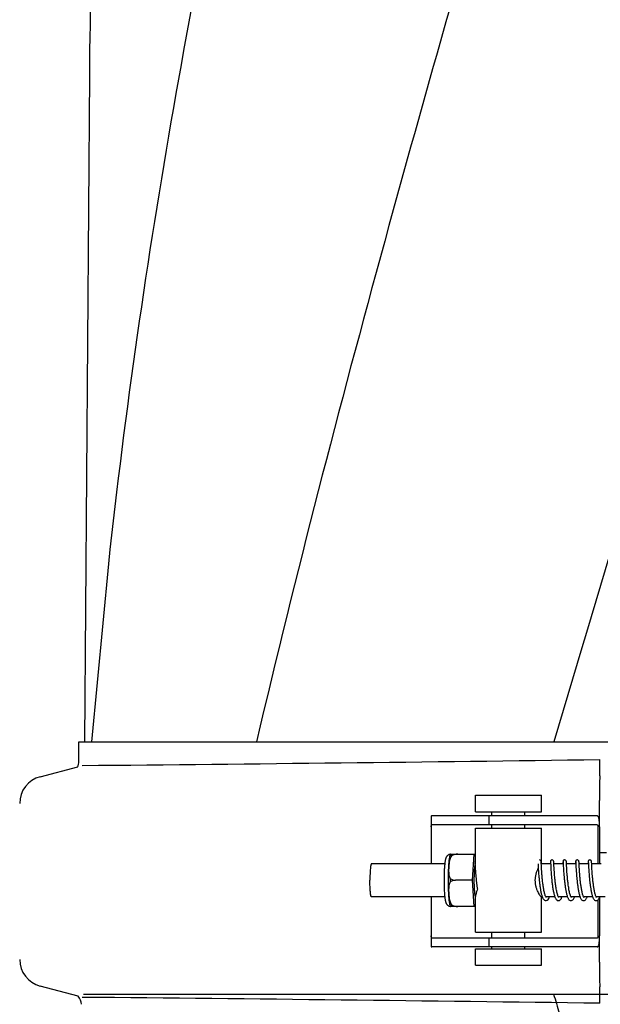
# Model space of a CAD drawing. Units: millimetres. Extents: x 14963 to 18482, y 9365 to 14234.
# Drawn here: x 15910 to 16015, y 13088 to 13267 of the extents above; entities that cross this region are included whole.
import ezdxf

# ---------------------------------------------------------------- set-up
doc = ezdxf.new("R2010")
doc.units = ezdxf.units.MM

msp = doc.modelspace()

# ---------------------------------------------------------------- linework, layer by layer
at = {"color": 7, "linetype": 'Continuous'}
for p, q in [((15922.32, 13256.91), (15921.42, 13135.79)), ((15925.77, 13168.1), (15922.71, 13135.79)), ((15920.42, 13132.24), (15920.42, 13135.79)), ((15920.42, 13135.79), (15922.71, 13135.79)), ((15922.72, 13135.79), (15952.68, 13135.79)), ((15952.7, 13135.79), (16006.71, 13135.79)), ((16006.73, 13135.79), (16064.15, 13135.79)), ((16015.06, 13129.59), (16015.1, 13132.55)), ((15913.37, 13129.42), (15920.2, 13131.25)), ((15992.47, 13123.06), (15992.47, 13126.06)), ((15992.47, 13126.06), (16004.47, 13126.06)), ((16004.47, 13123.06), (16004.47, 13126.06)), ((16015.04, 13120.31), (16015.04, 13125.09)), ((15992.47, 13123.06), (16004.47, 13123.06)), ((15995.47, 13122.31), (15995.47, 13123.06)), ((16001.47, 13122.31), (16001.47, 13123.06)), ((15984.42, 13122.08), (15984.42, 13113.61)), ((15987.7, 13122.31), (15984.54, 13122.31)), ((15998.07, 13122.31), (15987.7, 13122.31)), ((15994.92, 13122.31), (15994.92, 13120.71)), ((16014.62, 13122.31), (15998.07, 13122.31)), ((15984.46, 13120.31), (15984.46, 13113.61)), ((16014.62, 13120.71), (15984.54, 13120.71)), ((15992.47, 13113.61), (15992.47, 13120.06)), ((15992.47, 13120.06), (16004.47, 13120.06)), ((15995.47, 13120.06), (15995.47, 13120.71)), ((16001.47, 13120.06), (16001.47, 13120.71)), ((16004.47, 13113.61), (16004.47, 13120.06)), ((16014.73, 13120.31), (16014.73, 13113.61)), ((16015.04, 13120.31), (16015.04, 13113.61)), ((15987.96, 13115.37), (15992.24, 13115.37)), ((15989.25, 13115.36), (15989.25, 13115.37)), ((15991.97, 13110.61), (15992.24, 13115.37)), ((15992.24, 13115.37), (15992.47, 13115.37)), ((16015.04, 13115.67), (16016.28, 13115.67)), ((15986.91, 13113.61), (15973.59, 13113.61)), ((15992.39, 13113.91), (15992.39, 13113.86)), ((15992.39, 13113.86), (15992.39, 13113.77)), ((15992.39, 13113.77), (15992.42, 13113.28)), ((15992.42, 13113.28), (15992.43, 13112.96)), ((15992.43, 13112.96), (15992.45, 13112.66)), ((15992.45, 13112.66), (15992.47, 13112.33)), ((15992.47, 13112.33), (15992.49, 13112.08)), ((16003.85, 13113.61), (16003.86, 13113.35)), ((16003.86, 13113.35), (16003.88, 13113.03)), ((16003.88, 13113.03), (16003.9, 13112.63)), ((16003.9, 13112.63), (16003.92, 13112.28)), ((16004.43, 13113.87), (16004.43, 13113.93)), ((16006.14, 13113.61), (16004.44, 13113.61)), ((16004.44, 13113.61), (16004.44, 13113.61)), ((16004.47, 13113.02), (16004.46, 13113.3)), ((16004.49, 13112.8), (16004.47, 13113.02)), ((16004.5, 13112.55), (16004.49, 13112.8)), ((16004.52, 13112.28), (16004.5, 13112.55)), ((16006.1, 13113.85), (16006.09, 13113.65)), ((16006.09, 13113.65), (16006.09, 13113.61)), ((16006.12, 13113.91), (16006.13, 13113.86)), ((16006.13, 13113.86), (16006.13, 13113.77)), ((16006.13, 13113.77), (16006.15, 13113.36)), ((16006.15, 13113.36), (16006.17, 13113.04)), ((16006.17, 13113.04), (16006.18, 13112.75)), ((16006.18, 13112.75), (16006.2, 13112.41)), ((16006.2, 13112.41), (16006.22, 13112.15)), ((16006.72, 13113.89), (16006.72, 13113.95)), ((16006.72, 13113.78), (16006.72, 13113.89)), ((16006.73, 13113.56), (16006.72, 13113.78)), ((16008.43, 13113.61), (16006.73, 13113.61)), ((16006.75, 13113.25), (16006.73, 13113.56)), ((16006.77, 13112.94), (16006.75, 13113.25)), ((16006.78, 13112.7), (16006.77, 13112.94)), ((16006.8, 13112.42), (16006.78, 13112.7)), ((16006.82, 13112.12), (16006.8, 13112.42)), ((16008.39, 13113.86), (16008.38, 13113.61)), ((16008.41, 13113.91), (16008.41, 13113.86)), ((16008.41, 13113.86), (16008.42, 13113.77)), ((16008.42, 13113.77), (16008.43, 13113.55)), ((16008.43, 13113.55), (16008.45, 13113.16)), ((16008.45, 13113.16), (16008.47, 13112.81)), ((16008.47, 13112.81), (16008.49, 13112.5)), ((16008.49, 13112.5), (16008.51, 13112.16)), ((16009.01, 13113.89), (16009, 13113.95)), ((16009.01, 13113.77), (16009.01, 13113.89)), ((16009.02, 13113.55), (16009.01, 13113.77)), ((16010.72, 13113.61), (16009.02, 13113.61)), ((16009.04, 13113.23), (16009.02, 13113.55)), ((16009.06, 13112.92), (16009.04, 13113.23)), ((16009.07, 13112.67), (16009.06, 13112.92)), ((16009.09, 13112.41), (16009.07, 13112.67)), ((16009.11, 13112.11), (16009.09, 13112.41)), ((16010.68, 13113.88), (16010.67, 13113.61)), ((16010.7, 13113.91), (16010.7, 13113.86)), ((16010.7, 13113.86), (16010.71, 13113.77)), ((16010.71, 13113.77), (16010.73, 13113.27)), ((16010.73, 13113.27), (16010.75, 13112.94)), ((16010.75, 13112.94), (16010.77, 13112.64)), ((16010.77, 13112.64), (16010.79, 13112.31)), ((16011.3, 13113.88), (16011.29, 13113.94)), ((16011.31, 13113.74), (16011.3, 13113.88)), ((16011.31, 13113.59), (16011.31, 13113.74)), ((16013.01, 13113.61), (16011.31, 13113.61)), ((16011.33, 13113.24), (16011.31, 13113.59)), ((16011.34, 13112.98), (16011.33, 13113.24)), ((16011.36, 13112.68), (16011.34, 13112.98)), ((16011.38, 13112.45), (16011.36, 13112.68)), ((16012.97, 13113.88), (16012.96, 13113.66)), ((16012.96, 13113.66), (16012.96, 13113.61)), ((16012.99, 13113.91), (16012.99, 13113.86)), ((16012.99, 13113.86), (16013, 13113.77)), ((16013, 13113.77), (16013.02, 13113.39)), ((16013.02, 13113.39), (16013.04, 13113.02)), ((16013.04, 13113.02), (16013.05, 13112.85)), ((16013.05, 13112.85), (16013.06, 13112.56)), ((16013.06, 13112.56), (16013.08, 13112.24)), ((16015.3, 13113.61), (16013.6, 13113.61)), ((16013.63, 13113.09), (16013.62, 13113.27)), ((16013.64, 13112.79), (16013.63, 13113.09)), ((16013.66, 13112.56), (16013.64, 13112.79)), ((16013.68, 13112.31), (16013.66, 13112.56)), ((16013.69, 13112.04), (16013.68, 13112.31)), ((15991.97, 13110.61), (15988.84, 13110.61)), ((15992.24, 13105.84), (15991.97, 13110.61)), ((15992.49, 13112.08), (15992.51, 13111.82)), ((15992.51, 13111.82), (15992.53, 13111.54)), ((15992.53, 13111.54), (15992.56, 13111.25)), ((15992.56, 13111.25), (15992.59, 13110.94)), ((16003.92, 13112.28), (16003.94, 13112.03)), ((16003.94, 13112.03), (16003.96, 13111.75)), ((16003.96, 13111.75), (16003.99, 13111.47)), ((16003.99, 13111.47), (16004.01, 13111.16)), ((16004.54, 13111.98), (16004.52, 13112.28)), ((16004.57, 13111.66), (16004.54, 13111.98)), ((16006.22, 13112.15), (16006.24, 13111.88)), ((16006.24, 13111.88), (16006.27, 13111.59)), ((16006.27, 13111.59), (16006.29, 13111.28)), ((16006.84, 13111.8), (16006.82, 13112.12)), ((16008.51, 13112.16), (16008.53, 13111.91)), ((16008.53, 13111.91), (16008.55, 13111.65)), ((16008.59, 13111.24), (16008.61, 13110.94)), ((16009.13, 13111.79), (16009.11, 13112.11)), ((16010.82, 13111.93), (16010.84, 13111.66)), ((16010.84, 13111.66), (16010.86, 13111.38)), ((16010.86, 13111.38), (16010.89, 13111.08)), ((16011.42, 13111.81), (16011.4, 13112.08)), ((16011.45, 13111.52), (16011.42, 13111.81)), ((16011.47, 13111.21), (16011.45, 13111.52)), ((16013.08, 13112.24), (16013.1, 13112.01)), ((16013.1, 13112.01), (16013.12, 13111.76)), ((16013.12, 13111.76), (16013.14, 13111.51)), ((16013.14, 13111.51), (16013.16, 13111.24)), ((16013.16, 13111.24), (16013.19, 13110.96)), ((16013.19, 13110.96), (16013.22, 13110.68)), ((16013.72, 13111.75), (16013.69, 13112.04)), ((16013.74, 13111.44), (16013.72, 13111.75)), ((15986.91, 13107.61), (15973.59, 13107.61)), ((15984.42, 13107.61), (15984.42, 13098.73)), ((15984.46, 13107.61), (15984.46, 13100.51)), ((15992.47, 13101.16), (15992.47, 13107.67)), ((16004.61, 13107.61), (16004.44, 13107.61)), ((16004.47, 13101.16), (16004.47, 13107.61)), ((16006.9, 13107.61), (16005.26, 13107.61)), ((16007.56, 13107.61), (16007.55, 13107.6)), ((16009.19, 13107.61), (16007.55, 13107.61)), ((16007.61, 13107.5), (16007.57, 13107.56)), ((16007.63, 13107.48), (16007.61, 13107.5)), ((16009.85, 13107.61), (16009.84, 13107.6)), ((16011.48, 13107.61), (16009.84, 13107.61)), ((16012.14, 13107.61), (16012.13, 13107.6)), ((16013.77, 13107.61), (16012.13, 13107.61)), ((16014.43, 13107.61), (16014.42, 13107.6)), ((16016.06, 13107.61), (16014.42, 13107.61)), ((16014.47, 13107.52), (16014.44, 13107.57)), ((16014.5, 13107.49), (16014.47, 13107.52)), ((16014.73, 13107.02), (16014.73, 13100.51)), ((16015.04, 13107.53), (16015.04, 13100.51)), ((15992.24, 13105.84), (15987.96, 13105.84)), ((15989.25, 13105.84), (15989.25, 13105.85)), ((15992.47, 13105.84), (15992.24, 13105.84)), ((16014.62, 13100.11), (15984.54, 13100.11)), ((15992.47, 13101.16), (16004.47, 13101.16)), ((15994.92, 13100.11), (15994.92, 13098.51)), ((15995.47, 13100.11), (15995.47, 13101.16)), ((16001.47, 13100.11), (16001.47, 13101.16)), ((16015.04, 13095.72), (16015.04, 13100.51)), ((15987.7, 13098.51), (15984.54, 13098.51)), ((15998.07, 13098.51), (15987.7, 13098.51)), ((15992.47, 13095.16), (15992.47, 13098.16)), ((15992.47, 13098.16), (16004.47, 13098.16)), ((15995.47, 13098.16), (15995.47, 13098.51)), ((16014.62, 13098.51), (15998.07, 13098.51)), ((16001.47, 13098.16), (16001.47, 13098.51)), ((16004.47, 13095.16), (16004.47, 13098.16)), ((15992.47, 13095.16), (16004.47, 13095.16)), ((15920.3, 13089.54), (15913.37, 13091.4)), ((16015.1, 13088.26), (16015.06, 13091.23)), ((15921.27, 13089.94), (16110.05, 13089.94))]:
    msp.add_line(p, q, dxfattribs=at)
for points in [[(16004.43, 13113.93), (16004.43, 13113.96), (16004.42, 13113.98), (16004.42, 13114), (16004.42, 13114.01), (16004.42, 13114.03), (16004.42, 13114.05), (16004.41, 13114.08), (16004.4, 13114.12), (16004.37, 13114.17), (16004.32, 13114.23), (16004.24, 13114.28), (16004.15, 13114.31), (16004.12, 13114.31)], [(16006.41, 13114.31), (16006.39, 13114.31), (16006.3, 13114.28), (16006.22, 13114.24), (16006.17, 13114.18), (16006.14, 13114.12), (16006.12, 13114.08), (16006.11, 13114.05), (16006.11, 13114.03), (16006.11, 13114.02), (16006.11, 13114), (16006.11, 13113.98), (16006.11, 13113.96), (16006.1, 13113.94), (16006.1, 13113.91), (16006.1, 13113.85)], [(16006.72, 13113.95), (16006.71, 13113.97), (16006.71, 13113.99), (16006.71, 13114.01), (16006.71, 13114.03), (16006.71, 13114.05), (16006.7, 13114.07), (16006.69, 13114.11), (16006.66, 13114.17), (16006.61, 13114.23), (16006.53, 13114.28), (16006.44, 13114.31), (16006.41, 13114.31)], [(16008.7, 13114.31), (16008.68, 13114.31), (16008.58, 13114.28), (16008.51, 13114.24), (16008.45, 13114.18), (16008.42, 13114.12), (16008.41, 13114.08), (16008.4, 13114.05), (16008.4, 13114.03), (16008.4, 13114.02), (16008.4, 13114), (16008.4, 13113.98), (16008.39, 13113.96), (16008.39, 13113.94), (16008.39, 13113.92), (16008.39, 13113.86)], [(16009, 13113.95), (16009, 13113.97), (16009, 13113.99), (16009, 13114.01), (16009, 13114.03), (16009, 13114.04), (16008.99, 13114.07), (16008.98, 13114.1), (16008.96, 13114.16), (16008.91, 13114.22), (16008.83, 13114.28), (16008.73, 13114.3), (16008.7, 13114.31)], [(16010.99, 13114.31), (16010.97, 13114.31), (16010.87, 13114.28), (16010.8, 13114.24), (16010.75, 13114.18), (16010.71, 13114.12), (16010.7, 13114.08), (16010.69, 13114.05), (16010.69, 13114.03), (16010.69, 13114.02), (16010.69, 13114), (16010.69, 13113.98), (16010.68, 13113.96), (16010.68, 13113.94), (16010.68, 13113.88)], [(16011.29, 13113.94), (16011.29, 13113.96), (16011.29, 13113.98), (16011.29, 13114), (16011.29, 13114.01), (16011.29, 13114.03), (16011.28, 13114.05), (16011.28, 13114.08), (16011.27, 13114.12), (16011.24, 13114.17), (16011.18, 13114.23), (16011.11, 13114.28), (16011.02, 13114.31), (16010.99, 13114.31)], [(16013.28, 13114.31), (16013.26, 13114.31), (16013.16, 13114.28), (16013.09, 13114.24), (16013.03, 13114.18), (16013, 13114.12), (16012.99, 13114.08), (16012.98, 13114.05), (16012.98, 13114.03), (16012.98, 13114.01), (16012.98, 13114), (16012.97, 13113.98), (16012.97, 13113.96), (16012.97, 13113.93), (16012.97, 13113.88)], [(16013.58, 13113.95), (16013.58, 13113.97), (16013.58, 13113.99), (16013.58, 13114.01), (16013.58, 13114.03), (16013.57, 13114.05), (16013.57, 13114.07), (16013.56, 13114.12), (16013.53, 13114.17), (16013.48, 13114.23), (16013.4, 13114.28), (16013.31, 13114.31), (16013.28, 13114.31)], [(15992.38, 13113.95), (15992.38, 13113.95), (15992.38, 13113.95), (15992.38, 13113.94), (15992.38, 13113.92), (15992.39, 13113.91)], [(16004.46, 13113.3), (16004.44, 13113.65), (16004.43, 13113.87)], [(16006.12, 13113.95), (16006.12, 13113.95), (16006.12, 13113.95), (16006.12, 13113.94), (16006.12, 13113.92), (16006.12, 13113.91)], [(16008.41, 13113.95), (16008.41, 13113.95), (16008.41, 13113.95), (16008.41, 13113.94), (16008.41, 13113.92), (16008.41, 13113.91)], [(16010.7, 13113.95), (16010.7, 13113.95), (16010.7, 13113.95), (16010.7, 13113.95), (16010.7, 13113.94), (16010.7, 13113.92), (16010.7, 13113.91)], [(16010.79, 13112.31), (16010.8, 13112.19), (16010.82, 13111.93)], [(16011.4, 13112.08), (16011.38, 13112.33), (16011.38, 13112.45)], [(16012.99, 13113.95), (16012.99, 13113.95), (16012.99, 13113.95), (16012.99, 13113.94), (16012.99, 13113.92), (16012.99, 13113.91)], [(16013.59, 13113.85), (16013.59, 13113.89), (16013.58, 13113.95)], [(16013.62, 13113.27), (16013.6, 13113.62), (16013.59, 13113.85)], [(15992.59, 13110.94), (15992.6, 13110.79), (15992.62, 13110.63), (15992.64, 13110.47), (15992.65, 13110.31), (15992.67, 13110.15), (15992.69, 13109.98), (15992.71, 13109.82), (15992.74, 13109.66), (15992.76, 13109.5), (15992.78, 13109.34), (15992.81, 13109.18), (15992.83, 13109.05)], [(16004.01, 13111.16), (16004.03, 13111.01), (16004.04, 13110.85), (16004.06, 13110.69), (16004.08, 13110.52), (16004.1, 13110.36), (16004.11, 13110.19), (16004.13, 13110.03), (16004.16, 13109.86), (16004.18, 13109.7), (16004.2, 13109.53), (16004.22, 13109.37), (16004.25, 13109.2), (16004.28, 13109.04), (16004.3, 13108.89), (16004.33, 13108.73), (16004.36, 13108.58), (16004.39, 13108.43), (16004.42, 13108.29), (16004.45, 13108.15), (16004.49, 13108.02), (16004.52, 13107.89), (16004.56, 13107.77), (16004.6, 13107.65)], [(16005.26, 13107.6), (16005.22, 13107.7), (16005.17, 13107.81), (16005.13, 13107.94), (16005.09, 13108.09), (16005.04, 13108.25), (16005, 13108.42), (16004.96, 13108.59), (16004.93, 13108.78), (16004.89, 13108.97), (16004.86, 13109.16), (16004.83, 13109.36), (16004.8, 13109.56), (16004.77, 13109.76), (16004.74, 13109.96), (16004.72, 13110.16), (16004.69, 13110.36), (16004.67, 13110.56), (16004.65, 13110.75), (16004.63, 13110.94), (16004.61, 13111.13), (16004.6, 13111.31), (16004.58, 13111.49), (16004.57, 13111.66)], [(16006.29, 13111.28), (16006.31, 13111.12), (16006.32, 13110.96), (16006.34, 13110.79), (16006.36, 13110.62), (16006.37, 13110.45), (16006.39, 13110.28), (16006.42, 13110.1), (16006.44, 13109.92), (16006.46, 13109.74), (16006.49, 13109.56), (16006.51, 13109.38), (16006.54, 13109.2), (16006.57, 13109.02), (16006.6, 13108.84), (16006.63, 13108.67), (16006.67, 13108.5), (16006.7, 13108.33), (16006.74, 13108.17), (16006.78, 13108.01), (16006.82, 13107.86), (16006.87, 13107.72)], [(16007.57, 13107.56), (16007.52, 13107.66), (16007.47, 13107.78), (16007.43, 13107.92), (16007.38, 13108.08), (16007.33, 13108.25), (16007.29, 13108.44), (16007.25, 13108.63), (16007.21, 13108.82), (16007.17, 13109.03), (16007.14, 13109.23), (16007.1, 13109.44), (16007.07, 13109.65), (16007.04, 13109.86), (16007.02, 13110.07), (16006.99, 13110.28), (16006.97, 13110.48), (16006.95, 13110.69), (16006.93, 13110.88), (16006.91, 13111.08), (16006.89, 13111.26), (16006.87, 13111.45), (16006.86, 13111.63), (16006.84, 13111.8)], [(16008.55, 13111.65), (16008.56, 13111.52), (16008.59, 13111.24)], [(16008.61, 13110.94), (16008.63, 13110.79), (16008.64, 13110.64), (16008.66, 13110.48), (16008.68, 13110.32), (16008.7, 13110.16), (16008.72, 13110), (16008.74, 13109.84), (16008.76, 13109.68), (16008.78, 13109.51), (16008.81, 13109.35), (16008.83, 13109.18), (16008.86, 13109.02), (16008.89, 13108.86), (16008.92, 13108.7), (16008.95, 13108.55), (16008.98, 13108.39), (16009.01, 13108.24), (16009.05, 13108.1), (16009.08, 13107.96), (16009.12, 13107.82), (16009.16, 13107.69)], [(16009.87, 13107.54), (16009.83, 13107.63), (16009.78, 13107.74), (16009.73, 13107.86), (16009.69, 13108.01), (16009.64, 13108.17), (16009.6, 13108.34), (16009.56, 13108.52), (16009.52, 13108.71), (16009.48, 13108.9), (16009.45, 13109.1), (16009.42, 13109.3), (16009.38, 13109.5), (16009.35, 13109.71), (16009.33, 13109.91), (16009.3, 13110.12), (16009.28, 13110.32), (16009.25, 13110.52), (16009.23, 13110.71), (16009.21, 13110.91), (16009.2, 13111.09), (16009.18, 13111.28), (16009.16, 13111.45), (16009.15, 13111.63), (16009.13, 13111.79)], [(16010.89, 13111.08), (16010.9, 13110.92), (16010.92, 13110.77), (16010.94, 13110.61), (16010.95, 13110.44), (16010.97, 13110.28), (16010.99, 13110.11), (16011.01, 13109.94), (16011.04, 13109.77)], [(16012.16, 13107.55), (16012.12, 13107.62), (16012.08, 13107.71), (16012.04, 13107.82), (16012, 13107.93), (16011.96, 13108.06), (16011.92, 13108.2), (16011.89, 13108.35), (16011.85, 13108.5), (16011.82, 13108.67), (16011.79, 13108.83), (16011.76, 13109), (16011.73, 13109.17), (16011.7, 13109.35), (16011.67, 13109.52), (16011.65, 13109.7), (16011.62, 13109.87), (16011.6, 13110.05), (16011.58, 13110.22), (16011.56, 13110.39), (16011.54, 13110.56), (16011.52, 13110.73), (16011.5, 13110.89), (16011.49, 13111.05), (16011.47, 13111.21)], [(16013.22, 13110.68), (16013.23, 13110.53), (16013.25, 13110.38), (16013.27, 13110.23), (16013.29, 13110.08), (16013.3, 13109.93), (16013.32, 13109.77), (16013.35, 13109.62), (16013.37, 13109.46), (16013.39, 13109.31), (16013.42, 13109.15), (16013.44, 13109), (16013.47, 13108.85), (16013.49, 13108.7), (16013.52, 13108.55), (16013.55, 13108.41), (16013.58, 13108.27), (16013.62, 13108.14), (16013.65, 13108.01), (16013.68, 13107.88), (16013.72, 13107.76), (16013.76, 13107.65)], [(16014.44, 13107.57), (16014.4, 13107.65), (16014.36, 13107.74), (16014.32, 13107.85), (16014.28, 13107.97), (16014.24, 13108.1), (16014.2, 13108.24), (16014.17, 13108.38), (16014.14, 13108.53), (16014.1, 13108.69), (16014.07, 13108.86), (16014.04, 13109.03), (16014.01, 13109.2), (16013.98, 13109.37), (16013.96, 13109.55), (16013.93, 13109.72), (16013.91, 13109.9), (16013.88, 13110.08), (16013.86, 13110.26), (16013.84, 13110.43), (16013.82, 13110.61), (16013.81, 13110.78), (16013.79, 13110.95), (16013.77, 13111.12), (16013.76, 13111.28), (16013.74, 13111.44)], [(16011.04, 13109.77), (16011.06, 13109.6), (16011.08, 13109.43), (16011.11, 13109.26), (16011.14, 13109.09), (16011.17, 13108.92), (16011.2, 13108.75), (16011.23, 13108.59), (16011.26, 13108.43), (16011.29, 13108.27), (16011.33, 13108.12), (16011.37, 13107.98), (16011.41, 13107.84), (16011.45, 13107.7)], [(16004.6, 13107.65), (16004.64, 13107.55), (16004.68, 13107.44), (16004.72, 13107.35), (16004.77, 13107.26), (16004.82, 13107.18), (16004.88, 13107.1), (16004.95, 13107.03), (16005.04, 13106.97), (16005.14, 13106.92), (16005.27, 13106.91)], [(16005.33, 13107.49), (16005.34, 13107.49), (16005.31, 13107.53), (16005.26, 13107.6)], [(16005.26, 13106.91), (16005.35, 13106.92), (16005.54, 13107), (16005.68, 13107.13), (16005.79, 13107.3), (16005.87, 13107.49)], [(16005.87, 13107.48), (16005.89, 13107.54), (16005.92, 13107.61)], [(16006.87, 13107.72), (16006.91, 13107.58), (16006.96, 13107.45), (16007.02, 13107.34), (16007.08, 13107.23), (16007.15, 13107.13), (16007.24, 13107.03), (16007.36, 13106.95), (16007.51, 13106.91), (16007.55, 13106.91)], [(16007.55, 13106.91), (16007.6, 13106.91), (16007.75, 13106.95), (16007.87, 13107.03), (16007.96, 13107.12), (16008.03, 13107.22), (16008.09, 13107.33), (16008.14, 13107.45), (16008.19, 13107.58), (16008.21, 13107.61)], [(16009.16, 13107.69), (16009.21, 13107.57), (16009.25, 13107.46), (16009.3, 13107.35), (16009.35, 13107.25), (16009.41, 13107.16), (16009.48, 13107.08), (16009.57, 13107), (16009.69, 13106.94), (16009.82, 13106.91), (16009.84, 13106.91)], [(16009.84, 13106.91), (16009.92, 13106.91), (16010.08, 13106.98), (16010.2, 13107.07), (16010.28, 13107.17), (16010.35, 13107.28), (16010.41, 13107.4), (16010.46, 13107.52), (16010.49, 13107.61)], [(16009.92, 13107.49), (16009.91, 13107.49), (16009.87, 13107.54)], [(16011.45, 13107.7), (16011.49, 13107.58), (16011.54, 13107.46), (16011.59, 13107.35), (16011.64, 13107.25), (16011.7, 13107.16), (16011.77, 13107.08), (16011.86, 13107), (16011.98, 13106.94), (16012.11, 13106.91), (16012.13, 13106.91)], [(16012.13, 13106.91), (16012.16, 13106.91), (16012.29, 13106.94), (16012.4, 13107), (16012.49, 13107.07), (16012.56, 13107.16), (16012.62, 13107.25), (16012.67, 13107.34), (16012.72, 13107.45), (16012.77, 13107.56), (16012.78, 13107.61)], [(16012.21, 13107.48), (16012.19, 13107.5), (16012.16, 13107.55)], [(16013.76, 13107.65), (16013.8, 13107.54), (16013.84, 13107.44), (16013.88, 13107.34), (16013.93, 13107.25), (16013.98, 13107.17), (16014.04, 13107.1), (16014.12, 13107.02), (16014.21, 13106.96), (16014.28, 13106.93)], [(16014.42, 13106.91), (16014.46, 13106.91), (16014.59, 13106.94), (16014.71, 13107.01), (16014.79, 13107.09), (16014.86, 13107.17), (16014.92, 13107.27), (16014.97, 13107.37), (16015.02, 13107.47), (16015.07, 13107.59), (16015.07, 13107.61)], [(16014.28, 13106.93), (16014.33, 13106.92), (16014.42, 13106.91)]]:
    msp.add_lwpolyline(points, dxfattribs=at)
for centre, radius, start, end in [((17016.07, 13248.7), 1093.77, 177.66411, 179.56959), ((15917.9, 13132.24), 2.52, 335.0333, 0), ((15714.19, 35200.17), 22069.67, 270.537, 270.781227), ((15914.66, 13124.59), 5, 105.0001, 180), ((15989.7, 13114.66), 1.88, 157.7586, 158.4979), ((16043.46, 13110.61), 55.56, 179.6933, 180.3067), ((15992.66, 13107.77), 0.242, 208.0569, 208.9158), ((15989.7, 13106.55), 1.88, 201.4889, 202.2387), ((15914.66, 13096.23), 5, 180, 254.9999), ((15918.35, 13087.94), 2.52, 3.1655, 39.3387), ((15714.19, -8979.36), 22069.67, 89.218773, 89.463)]:
    msp.add_arc(centre, radius, start, end, dxfattribs=at)
for points, knots in [([(15997.34, 13500.12), (15981.98, 13445), (15959.57, 13362.5), (15936.85, 13251.42), (15928.79, 13195.84), (15925.77, 13168.1)], [0, 0, 0, 0, 0.504888, 0.753799, 1, 1, 1, 1]), ([(16052.39, 13500.12), (16044.74, 13469.58), (16028.22, 13408.68), (16001.76, 13317.82), (15975.67, 13227.06), (15959.84, 13166.25), (15952.7, 13135.79)], [0, 0, 0, 0, 0.250045, 0.501065, 0.751542, 1, 1, 1, 1]), ([(16093.41, 13500.12), (16089.55, 13469.56), (16079.49, 13408.37), (16058.74, 13317.28), (16033.85, 13226.45), (16015.78, 13166.06), (16006.73, 13135.79)], [0, 0, 0, 0, 0.246539, 0.495672, 0.747176, 1, 1, 1, 1]), ([(16015.06, 13129.59), (16015.05, 13128.97), (16015.05, 13127.48), (16015.04, 13125.98), (16015.04, 13125.09)], [0, 0, 0, 0, 0.410417, 1, 1, 1, 1]), ([(15984.54, 13122.31), (15984.52, 13122.31), (15984.48, 13122.3), (15984.44, 13122.25), (15984.42, 13122.18), (15984.42, 13122.12), (15984.42, 13122.09)], [0, 0, 0, 0, 0.200309, 0.396168, 0.651018, 1, 1, 1, 1]), ([(16015.04, 13120.31), (16015.04, 13120.56), (16015.03, 13121.04), (16014.97, 13121.6), (16014.89, 13121.96), (16014.82, 13122.15), (16014.74, 13122.27), (16014.66, 13122.31), (16014.62, 13122.31)], [0, 0, 0, 0, 0.363978, 0.672285, 0.791729, 0.883996, 0.95035, 1, 1, 1, 1]), ([(15984.46, 13120.31), (15984.46, 13120.4), (15984.46, 13120.53), (15984.49, 13120.67), (15984.53, 13120.71), (15984.54, 13120.71)], [0, 0, 0, 0, 0.691687, 0.892622, 1, 1, 1, 1]), ([(16014.62, 13120.71), (16014.64, 13120.71), (16014.68, 13120.67), (16014.71, 13120.53), (16014.73, 13120.4), (16014.73, 13120.31)], [0, 0, 0, 0, 0.116143, 0.330072, 1, 1, 1, 1]), ([(15987.95, 13115.35), (15987.89, 13115.35), (15987.76, 13115.33), (15987.58, 13115.25), (15987.43, 13115.15), (15987.31, 13115.02), (15987.22, 13114.9), (15987.14, 13114.75), (15987.09, 13114.61), (15987.05, 13114.47), (15987.01, 13114.33), (15986.97, 13114.14), (15986.94, 13113.88), (15986.92, 13113.71), (15986.91, 13113.61)], [0, 0, 0, 0, 0.088954, 0.176201, 0.259704, 0.336621, 0.404311, 0.462849, 0.562788, 0.610003, 0.65794, 0.759916, 0.873412, 1, 1, 1, 1]), ([(15987.67, 13113.61), (15987.68, 13113.76), (15987.7, 13114.04), (15987.75, 13114.43), (15987.79, 13114.75), (15987.83, 13114.94), (15987.85, 13115.03)], [0, 0, 0, 0, 0.312372, 0.585835, 0.816161, 1, 1, 1, 1]), ([(15988.13, 13115.07), (15988.05, 13114.96), (15987.93, 13114.73), (15987.8, 13114.36), (15987.73, 13113.98), (15987.69, 13113.73), (15987.68, 13113.61)], [0, 0, 0, 0, 0.256081, 0.506459, 0.753961, 1, 1, 1, 1]), ([(15987.85, 13115.03), (15987.86, 13115.06), (15987.89, 13115.16), (15987.92, 13115.27), (15987.95, 13115.35)], [0, 0, 0, 0, 0.246299, 1, 1, 1, 1]), ([(15988.13, 13115.07), (15988.13, 13115.09), (15988.15, 13115.2), (15988.17, 13115.3), (15988.18, 13115.37)], [0, 0, 0, 0, 0.267895, 1, 1, 1, 1]), ([(15989.25, 13115.36), (15989.05, 13115.37), (15988.66, 13115.32), (15988.3, 13115.17), (15988.13, 13115.07)], [0, 0, 0, 0, 0.502149, 1, 1, 1, 1]), ([(15973.59, 13113.61), (15973.58, 13113.61), (15973.55, 13113.59), (15973.53, 13113.54), (15973.5, 13113.47), (15973.47, 13113.37), (15973.45, 13113.24), (15973.41, 13113.03), (15973.38, 13112.7), (15973.34, 13112.25), (15973.32, 13111.74), (15973.3, 13111.18), (15973.3, 13110.8), (15973.3, 13110.61)], [0, 0, 0, 0, 0.010411, 0.027307, 0.05247, 0.086218, 0.128411, 0.178776, 0.302197, 0.452048, 0.622656, 0.807743, 1, 1, 1, 1]), ([(15986.91, 13113.61), (15986.88, 13113.4), (15986.84, 13112.95), (15986.8, 13112.22), (15986.78, 13111.43), (15986.77, 13110.89), (15986.77, 13110.61)], [0, 0, 0, 0, 0.211581, 0.455146, 0.721617, 1, 1, 1, 1]), ([(15987.56, 13110.61), (15987.56, 13111.14), (15987.58, 13111.92), (15987.62, 13112.92), (15987.65, 13113.39), (15987.67, 13113.61)], [0, 0, 0, 0, 0.530479, 0.776471, 1, 1, 1, 1]), ([(15987.68, 13113.61), (15987.67, 13113.49), (15987.64, 13113.26), (15987.62, 13112.92), (15987.61, 13112.58), (15987.61, 13112.23), (15987.62, 13111.89), (15987.66, 13111.55), (15987.74, 13111.21), (15987.84, 13111), (15987.9, 13110.9)], [0, 0, 0, 0, 0.125529, 0.250829, 0.375944, 0.50086, 0.625544, 0.750018, 0.874535, 1, 1, 1, 1]), ([(15992.41, 13113.45), (15992.4, 13113.43), (15992.39, 13113.37), (15992.36, 13113.22), (15992.32, 13113.01), (15992.29, 13112.7), (15992.26, 13112.35), (15992.24, 13111.95), (15992.22, 13111.37), (15992.21, 13110.91), (15992.21, 13110.61)], [0, 0, 0, 0, 0.029774, 0.065245, 0.152593, 0.260193, 0.385557, 0.525714, 0.677306, 1, 1, 1, 1]), ([(16003.36, 13110.61), (16003.36, 13110.81), (16003.39, 13111.22), (16003.51, 13111.81), (16003.68, 13112.33), (16003.82, 13112.65), (16003.89, 13112.8)], [0, 0, 0, 0, 0.273694, 0.537268, 0.781991, 1, 1, 1, 1]), ([(15973.59, 13107.61), (15973.58, 13107.61), (15973.55, 13107.62), (15973.53, 13107.67), (15973.5, 13107.74), (15973.47, 13107.84), (15973.45, 13107.97), (15973.41, 13108.19), (15973.38, 13108.51), (15973.34, 13108.96), (15973.32, 13109.47), (15973.3, 13110.03), (15973.3, 13110.41), (15973.3, 13110.61)], [0, 0, 0, 0, 0.010411, 0.027307, 0.05247, 0.086218, 0.128411, 0.178776, 0.302197, 0.452048, 0.622656, 0.807743, 1, 1, 1, 1]), ([(15986.77, 13110.61), (15986.77, 13110.33), (15986.78, 13109.78), (15986.8, 13108.99), (15986.84, 13108.27), (15986.88, 13107.81), (15986.9, 13107.6)], [0, 0, 0, 0, 0.278354, 0.544811, 0.788389, 1, 1, 1, 1]), ([(15987.67, 13107.6), (15987.65, 13107.83), (15987.62, 13108.3), (15987.58, 13109.3), (15987.56, 13110.08), (15987.56, 13110.61)], [0, 0, 0, 0, 0.223529, 0.469521, 1, 1, 1, 1]), ([(15987.9, 13110.9), (15988.04, 13110.82), (15988.34, 13110.67), (15988.68, 13110.61), (15988.84, 13110.61)], [0, 0, 0, 0, 0.491452, 1, 1, 1, 1]), ([(15988.84, 13110.61), (15988.68, 13110.6), (15988.34, 13110.54), (15988.04, 13110.4), (15987.9, 13110.31)], [0, 0, 0, 0, 0.508548, 1, 1, 1, 1]), ([(15992.21, 13110.61), (15992.21, 13110.43), (15992.21, 13110.09), (15992.23, 13109.59), (15992.25, 13109.12), (15992.28, 13108.7), (15992.3, 13108.38), (15992.33, 13108.16), (15992.35, 13108.02), (15992.37, 13107.9), (15992.4, 13107.8), (15992.42, 13107.72), (15992.44, 13107.67), (15992.45, 13107.65)], [0, 0, 0, 0, 0.174888, 0.344528, 0.503861, 0.648124, 0.773049, 0.827098, 0.875006, 0.916452, 0.951181, 0.979032, 1, 1, 1, 1]), ([(16004.44, 13107.61), (16004.44, 13107.61), (16004.43, 13107.61), (16004.4, 13107.63), (16004.35, 13107.67), (16004.29, 13107.75), (16004.21, 13107.85), (16004.13, 13107.97), (16004, 13108.19), (16003.84, 13108.51), (16003.65, 13108.95), (16003.49, 13109.46), (16003.38, 13110.02), (16003.36, 13110.41), (16003.36, 13110.61)], [0, 0, 0, 0, 0.0051, 0.012088, 0.032655, 0.062305, 0.100687, 0.1472, 0.20113, 0.328297, 0.476689, 0.641388, 0.817612, 1, 1, 1, 1]), ([(15987.9, 13110.31), (15987.84, 13110.21), (15987.74, 13110), (15987.66, 13109.67), (15987.62, 13109.32), (15987.61, 13108.98), (15987.61, 13108.64), (15987.62, 13108.29), (15987.64, 13107.95), (15987.67, 13107.72), (15987.68, 13107.61)], [0, 0, 0, 0, 0.125465, 0.249982, 0.374456, 0.49914, 0.624056, 0.749171, 0.874471, 1, 1, 1, 1]), ([(15992.83, 13109.05), (15992.79, 13108.89), (15992.73, 13108.65), (15992.64, 13108.35), (15992.59, 13108.16), (15992.54, 13108), (15992.5, 13107.86), (15992.48, 13107.75), (15992.47, 13107.69), (15992.47, 13107.66)], [0, 0, 0, 0, 0.354386, 0.509865, 0.648558, 0.768635, 0.868265, 0.945767, 1, 1, 1, 1]), ([(15986.9, 13107.6), (15986.92, 13107.51), (15986.94, 13107.33), (15986.97, 13107.08), (15987.01, 13106.89), (15987.05, 13106.74), (15987.09, 13106.6), (15987.14, 13106.46), (15987.22, 13106.31), (15987.31, 13106.19), (15987.43, 13106.07), (15987.58, 13105.96), (15987.76, 13105.89), (15987.89, 13105.86), (15987.95, 13105.86)], [0, 0, 0, 0, 0.12667, 0.240236, 0.342269, 0.390223, 0.437469, 0.537419, 0.595886, 0.663583, 0.740426, 0.82386, 0.911058, 1, 1, 1, 1]), ([(15987.85, 13106.18), (15987.83, 13106.27), (15987.79, 13106.46), (15987.75, 13106.79), (15987.7, 13107.18), (15987.68, 13107.45), (15987.67, 13107.6)], [0, 0, 0, 0, 0.183839, 0.414165, 0.687628, 1, 1, 1, 1]), ([(15987.68, 13107.61), (15987.69, 13107.48), (15987.73, 13107.23), (15987.8, 13106.85), (15987.93, 13106.49), (15988.05, 13106.25), (15988.13, 13106.15)], [0, 0, 0, 0, 0.246039, 0.493541, 0.743919, 1, 1, 1, 1]), ([(15992.45, 13107.65), (15992.45, 13107.65), (15992.46, 13107.64), (15992.47, 13107.63), (15992.47, 13107.62)], [0, 0, 0, 0, 0.285085, 1, 1, 1, 1]), ([(15987.95, 13105.86), (15987.94, 13105.89), (15987.9, 13106), (15987.87, 13106.1), (15987.85, 13106.18)], [0, 0, 0, 0, 0.257549, 1, 1, 1, 1]), ([(15988.13, 13106.15), (15988.3, 13106.05), (15988.66, 13105.89), (15989.05, 13105.84), (15989.25, 13105.85)], [0, 0, 0, 0, 0.497842, 1, 1, 1, 1]), ([(15988.13, 13106.15), (15988.13, 13106.12), (15988.15, 13106.02), (15988.17, 13105.92), (15988.18, 13105.84)], [0, 0, 0, 0, 0.267895, 1, 1, 1, 1]), ([(15984.54, 13100.11), (15984.53, 13100.11), (15984.49, 13100.14), (15984.46, 13100.28), (15984.46, 13100.41), (15984.46, 13100.51)], [0, 0, 0, 0, 0.107378, 0.308313, 1, 1, 1, 1]), ([(16014.62, 13098.51), (16014.66, 13098.51), (16014.74, 13098.54), (16014.82, 13098.67), (16014.89, 13098.85), (16014.97, 13099.21), (16015.03, 13099.77), (16015.04, 13100.25), (16015.04, 13100.51)], [0, 0, 0, 0, 0.04965, 0.116004, 0.208272, 0.327715, 0.636022, 1, 1, 1, 1]), ([(16014.73, 13100.51), (16014.73, 13100.41), (16014.71, 13100.28), (16014.68, 13100.15), (16014.64, 13100.11), (16014.62, 13100.11)], [0, 0, 0, 0, 0.669928, 0.883857, 1, 1, 1, 1]), ([(15984.42, 13098.73), (15984.42, 13098.69), (15984.42, 13098.64), (15984.44, 13098.56), (15984.48, 13098.51), (15984.52, 13098.51), (15984.54, 13098.51)], [0, 0, 0, 0, 0.348978, 0.603826, 0.799688, 1, 1, 1, 1]), ([(16015.04, 13095.72), (16015.04, 13094.84), (16015.05, 13093.34), (16015.05, 13091.84), (16015.06, 13091.23)], [0, 0, 0, 0, 0.589583, 1, 1, 1, 1]), ([(16006.67, 13089.94), (16006.85, 13089.36), (16007.2, 13088.2), (16007.72, 13086.45), (16008.07, 13085.28), (16008.25, 13084.69)], [0, 0, 0, 0, 0.333226, 0.666559, 1, 1, 1, 1])]:
    msp.add_open_spline(points, degree=3, knots=knots, dxfattribs=at)

doc.saveas('drawing.dxf')
